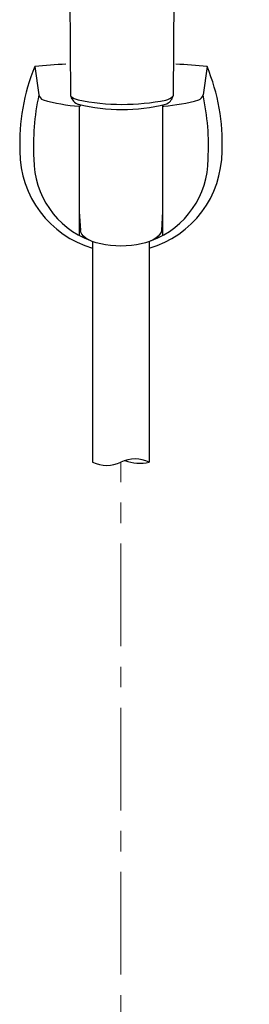
# Model space of a CAD drawing. Units: millimetres. Extents: x 1984 to 3703, y -144 to 2296.
# Drawn here: x 2485 to 2542, y 847 to 1090 of the extents above; entities that cross this region are included whole.
import ezdxf

# ---------------------------------------------------------------- set-up
doc = ezdxf.new("R2010")
doc.units = ezdxf.units.MM
doc.header["$LTSCALE"] = 0.1
doc.linetypes.add('CENTER', pattern=[50.8, 31.75, -6.35, 6.35, -6.35])
doc.layers.get('0').update_dxf_attribs({"lineweight": 30})

msp = doc.modelspace()

# ---------------------------------------------------------------- linework, layer by layer
at = {"linetype": 'Continuous'}
for p, q in [((2497.79, 1071.38), (2496.98, 1177.15)), ((2523.88, 1177.19), (2523.07, 1071.46))]:
    msp.add_line(p, q, dxfattribs=at)
for p, q in [((2488.87, 1078.72), (2489.87, 1071.75)), ((2531.49, 1078.72), (2530.49, 1071.75)), ((2499.88, 1068.89), (2499.88, 1036.91)), ((2520.48, 1068.98), (2520.48, 1036.91)), ((2499.88, 1042.84), (2500.18, 1038.15)), ((2520.48, 1042.85), (2520.18, 1038.15)), ((2503.18, 1035.42), (2503.17, 980.78)), ((2517.18, 1035.42), (2517.18, 980.77))]:
    msp.add_line(p, q)
at = {"linetype": 'CENTER', "lineweight": 9, "ltscale": 8}
msp.add_lwpolyline([(2541.93, 554.46), (2525.18, 554.46, -0.414214), (2510.18, 569.46), (2510.18, 980.78)], format="xyb", dxfattribs=at)
for centre, radius, start, end in [((2534.5, 1059.88), 49.37, 157.556, 182.4608), ((2510.18, 859.07), 220.68, 93.5338, 95.5403), ((2510.18, 859.07), 220.68, 84.4597, 86.4661), ((2485.86, 1059.88), 49.37, 357.5392, 22.444), ((2548.53, 1059.11), 60, 167.8475, 183.1178), ((2491.56, 1072.08), 1.72, 191.112, 248.6466), ((2503.86, 1117.06), 48.34, 254.4888, 265.2114), ((2500.48, 1072.03), 2.77, 193.6697, 252.9756), ((2500.42, 1074.51), 4.09, 230.0879, 257.8795), ((2510.6, 1123.01), 53.64, 258.1216, 281.5279), ((2516.5, 1117.06), 48.34, 275.0542, 285.5112), ((2520.3, 1072.08), 2.83, 288.7691, 347.3521), ((2520.9, 1073.2), 2.78, 278.5621, 321.0929), ((2528.8, 1072.08), 1.72, 291.3534, 348.888), ((2471.83, 1059.11), 60, 356.8822, 12.1525), ((2510.43, 1112.98), 44.9, 256.1387, 283.8976), ((2499.84, 1069.3), 0.417, 268.1161, 352.5887), ((2500.74, 1069.18), 0.0465, 265.2114, 271.5807), ((2520.71, 1069.27), 0.371, 193.0339, 277.4301), ((2510.18, 1057.76), 25, 180, 253.7382), ((2510.18, 1055.85), 21.56, 180, 249.5072), ((2510.18, 1057.76), 25, 286.261, 0), ((2510.18, 1055.85), 21.56, 290.4928, 360), ((2510.18, 1055.85), 21.56, 270, 270.0004), ((2506.67, 988.12), 8.14, 244.5267, 295.4733), ((2513.67, 973.69), 7.9, 63.7117, 116.2883), ((2514.89, 991.5), 10.97, 250.1636, 281.9869)]:
    msp.add_arc(centre, radius, start, end)
at = {"extrusion": (0, 0, -1)}
msp.add_ellipse((2510.18, 1038.25), major_axis=(10, 0), ratio=0.396531, start_param=0, end_param=3.141593, dxfattribs=at)

doc.saveas('drawing.dxf')
